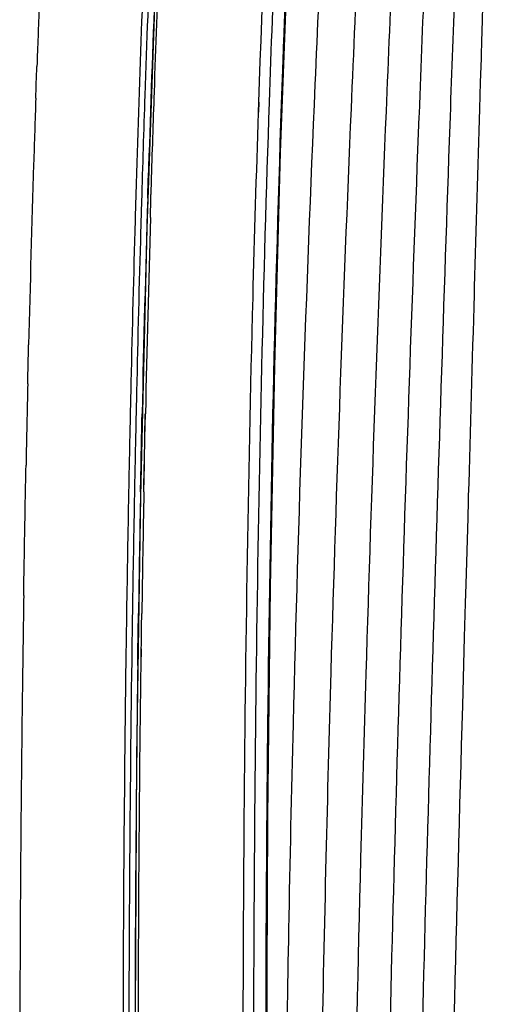
# Model space of a CAD drawing. Extents: x 306 to 595, y 343 to 499.
# Drawn here: x 426 to 428, y 465 to 468 of the extents above; entities that cross this region are included whole.
import ezdxf

# ---------------------------------------------------------------- set-up
doc = ezdxf.new("R2010")
doc.units = 0
doc.header["$MEASUREMENT"] = 0
doc.layers.get('0').update_dxf_attribs({"lineweight": 0})
doc.layers.add('00_COMPONENTS', color=7, linetype='Continuous', lineweight=0)

msp = doc.modelspace()

# ---------------------------------------------------------------- linework, layer by layer
at = {"color": 18, "lineweight": 25, "true_color": 0x000000}
for p, q in [((426.3669, 467.5648), (426.3978, 468.4565)), ((426.3687, 467.6626), (426.3707, 467.7278)), ((426.3695, 467.6628), (426.3714, 467.7281)), ((426.3462, 466.694), (426.3669, 467.5648)), ((426.3501, 466.939), (426.3505, 466.9616)), ((426.3508, 466.9393), (426.3513, 466.9618)), ((426.3454, 466.7071), (426.3471, 466.7965)), ((426.3457, 466.7073), (426.3477, 466.7967)), ((426.3339, 465.8439), (426.3462, 466.694)), ((426.3287, 465.0135), (426.3339, 465.8439))]:
    msp.add_line(p, q, dxfattribs=at)
msp.add_open_spline([(426.4028, 469.0334), (426.3855, 468.6882), (426.3713, 468.3429), (426.3595, 467.9974), (426.3556, 467.8826), (426.352, 467.7677), (426.3486, 467.6528)], degree=3, knots=[0, 0, 0, 0, 1, 1, 1, 2, 2, 2, 2], dxfattribs=at)
for points in [[(426.4163, 468.898), (426.3979, 468.5081), (426.3827, 468.118), (426.3707, 467.7278)], [(426.3724, 468.8), (426.3564, 468.4482), (426.343, 468.0963), (426.3324, 467.7444)], [(426.0154, 468.2886), (426.0128, 468.2226), (426.0104, 468.1567), (426.008, 468.0908)], [(426.0044, 467.9879), (426.0055, 468.0222), (426.0067, 468.0565), (426.008, 468.0908)], [(426.0044, 467.9879), (426.0019, 467.9165), (425.9995, 467.8451), (425.9973, 467.7736)], [(425.9973, 467.7736), (425.9912, 467.5778), (425.9858, 467.3819), (425.9811, 467.186)], [(426.3324, 467.7444), (426.3314, 467.7134), (426.3305, 467.6824), (426.3295, 467.6514)], [(426.3295, 467.6514), (426.3286, 467.6195), (426.3277, 467.5875), (426.3268, 467.5555)], [(426.3486, 467.6528), (426.3476, 467.6209), (426.3467, 467.589), (426.3458, 467.557)], [(426.3687, 467.6626), (426.3617, 467.4289), (426.3556, 467.1952), (426.3505, 466.9616)], [(426.3268, 467.5555), (426.3218, 467.3809), (426.3174, 467.2063), (426.3134, 467.0317)], [(426.3458, 467.557), (426.3408, 467.3826), (426.3364, 467.2082), (426.3325, 467.0337)], [(425.9781, 467.0589), (425.9791, 467.1013), (425.9801, 467.1437), (425.9811, 467.186)], [(425.9781, 467.0589), (425.9761, 466.9708), (425.9742, 466.8826), (425.9725, 466.7945)], [(426.3134, 467.0317), (426.3125, 466.9937), (426.3117, 466.9557), (426.3109, 466.9177)], [(426.3325, 467.0337), (426.3316, 466.9957), (426.3308, 466.9577), (426.33, 466.9198)], [(426.3471, 466.7965), (426.348, 466.844), (426.349, 466.8915), (426.3501, 466.939)], [(426.3109, 466.9177), (426.3101, 466.8786), (426.3092, 466.8395), (426.3085, 466.8004)], [(426.33, 466.9198), (426.3291, 466.8807), (426.3283, 466.8416), (426.3275, 466.8026)], [(425.9699, 466.6569), (425.9707, 466.7028), (425.9716, 466.7486), (425.9725, 466.7945)], [(426.3085, 466.8004), (426.3076, 466.76), (426.3068, 466.7197), (426.3061, 466.6793)], [(426.3275, 466.8026), (426.3267, 466.7623), (426.3259, 466.722), (426.3252, 466.6817)], [(426.3252, 466.6817), (426.3227, 466.5531), (426.3206, 466.4244), (426.3186, 466.2958)], [(426.3454, 466.7071), (426.3429, 466.5754), (426.3406, 466.4437), (426.3387, 466.312)], [(425.9674, 466.5156), (425.9682, 466.5627), (425.969, 466.6098), (425.9699, 466.6569)], [(426.3061, 466.6793), (426.3036, 466.5506), (426.3015, 466.4219), (426.2995, 466.2931)], [(425.965, 466.3705), (425.9657, 466.4189), (425.9665, 466.4673), (425.9674, 466.5156)], [(425.965, 466.3705), (425.9634, 466.2698), (425.962, 466.1692), (425.9607, 466.0685)], [(426.3363, 466.1422), (426.3371, 466.1988), (426.3379, 466.2554), (426.3387, 466.312)], [(426.2995, 466.2931), (426.2988, 466.2475), (426.2982, 466.2019), (426.2976, 466.1563)], [(426.3186, 466.2958), (426.318, 466.2503), (426.3173, 466.2047), (426.3167, 466.1592)], [(426.2976, 466.1563), (426.2942, 465.9081), (426.2918, 465.6598), (426.2902, 465.4116)], [(426.3167, 466.1592), (426.3133, 465.9111), (426.3109, 465.6631), (426.3093, 465.415)], [(426.3363, 466.1422), (426.3327, 465.8637), (426.3301, 465.5851), (426.3286, 465.3065)], [(425.9607, 466.0685), (425.9571, 465.7919), (425.9547, 465.5153), (425.9533, 465.2386)], [(426.2902, 465.4116), (426.2899, 465.3592), (426.2896, 465.3068), (426.2893, 465.2545)], [(426.3093, 465.415), (426.309, 465.3627), (426.3087, 465.3104), (426.3084, 465.258)], [(426.3286, 465.3065), (426.3268, 464.9543), (426.3268, 464.6021), (426.3286, 464.2499)], [(426.2893, 465.2545), (426.2877, 464.9222), (426.2878, 464.5898), (426.2894, 464.2575)], [(426.3084, 465.258), (426.3068, 464.926), (426.3068, 464.594), (426.3085, 464.2619)], [(425.9533, 465.2386), (425.9523, 465.0537), (425.9519, 464.8689), (425.9519, 464.684)]]:
    msp.add_open_spline(points, degree=3, dxfattribs=at)
at = {"layer": '00_COMPONENTS', "color": 18, "lineweight": 25, "true_color": 0x000000}
for p, q in [((426.8119, 468.1706), (426.8142, 468.2319)), ((426.8123, 468.1707), (426.8146, 468.2319)), ((427.4572, 468.1843), (427.4575, 468.1941)), ((427.4573, 468.1844), (427.4576, 468.1941)), ((427.4553, 468.1172), (427.4573, 468.1844)), ((427.453, 468.0408), (427.4553, 468.1172)), ((426.8048, 467.9702), (426.8087, 468.081)), ((426.8067, 468.0259), (426.8088, 468.081)), ((427.4504, 467.9541), (427.453, 468.0408)), ((426.805, 467.9702), (426.8067, 468.0259)), ((426.7298, 467.975), (426.7287, 467.9422)), ((426.731, 467.9753), (426.7299, 467.9425)), ((427.253, 467.9284), (427.2534, 467.9373)), ((426.3791, 467.6625), (426.3807, 467.7117)), ((426.3794, 467.6624), (426.3809, 467.7117)), ((426.3776, 467.5997), (426.3794, 467.6624)), ((427.4327, 467.35), (427.4334, 467.3744)), ((427.4328, 467.35), (427.4335, 467.3744)), ((426.3591, 466.8846), (426.3608, 466.9617)), ((426.3597, 466.8846), (426.3614, 466.9616)), ((426.356, 466.7071), (426.3575, 466.7964)), ((426.3562, 466.7071), (426.3579, 466.7963)), ((427.4133, 466.6787), (427.4138, 466.6943)), ((427.4135, 466.6787), (427.414, 466.6943)), ((427.4119, 466.6228), (427.4135, 466.6787)), ((427.4058, 466.4075), (427.4119, 466.6228)), ((427.404, 466.3453), (427.4058, 466.4075)), ((427.4009, 466.2345), (427.404, 466.3453)), ((427.3947, 466.0126), (427.4009, 466.2345)), ((426.3472, 466.1424), (426.3479, 466.1972)), ((426.348, 466.1424), (426.3486, 466.1972)), ((427.3928, 465.9467), (427.3947, 466.0126))]:
    msp.add_line(p, q, dxfattribs=at)
for points in [[(426.8017, 467.8114), (426.8257, 468.4716), (426.8542, 469.0918), (426.8867, 469.6751), (426.9149, 470.1084)], [(426.7564, 464.8798), (426.7595, 465.6493), (426.7684, 466.3977), (426.7825, 467.1159), (426.8017, 467.8114)]]:
    msp.add_lwpolyline(points, dxfattribs=at)
for points, knots in [([(427.032, 467.9539), (427.04, 468.1415), (427.0483, 468.329), (427.057, 468.5166), (427.0836, 469.0906), (427.1136, 469.6645), (427.1499, 470.2381)], [0, 0, 0, 0, 1, 1, 1, 2, 2, 2, 2]), ([(426.7653, 467.974), (426.7714, 468.152), (426.7782, 468.3299), (426.7856, 468.5079), (426.808, 469.0427), (426.8367, 469.5772), (426.8734, 470.1112)], [0, 0, 0, 0, 1, 1, 1, 2, 2, 2, 2]), ([(426.8142, 468.2319), (426.8201, 468.3882), (426.8265, 468.5445), (426.8334, 468.7008), (426.8544, 469.1703), (426.8805, 469.6396), (426.9128, 470.1084)], [0, 0, 0, 0, 1, 1, 1, 2, 2, 2, 2]), ([(426.9116, 467.9668), (426.9192, 468.1461), (426.9272, 468.3253), (426.9356, 468.5045), (426.9605, 469.0373), (426.9884, 469.5699), (427.0206, 470.1023)], [0, 0, 0, 0, 1, 1, 1, 2, 2, 2, 2]), ([(427.1459, 467.945), (427.1531, 468.1192), (427.1605, 468.2934), (427.1683, 468.4676), (427.1924, 469.0107), (427.2192, 469.5538), (427.2523, 470.0965)], [0, 0, 0, 0, 1, 1, 1, 2, 2, 2, 2]), ([(427.2534, 467.9373), (427.2596, 468.0975), (427.266, 468.2577), (427.2725, 468.4179), (427.2932, 468.9209), (427.3159, 469.4238), (427.3441, 469.9264)], [0, 0, 0, 0, 1, 1, 1, 2, 2, 2, 2]), ([(427.3535, 467.9014), (427.3586, 468.0492), (427.3639, 468.1971), (427.3693, 468.3449), (427.386, 468.8052), (427.404, 469.2656), (427.4264, 469.7257)], [0, 0, 0, 0, 1, 1, 1, 2, 2, 2, 2]), ([(427.4576, 468.1941), (427.4609, 468.3016), (427.4641, 468.4091), (427.4675, 468.5166), (427.4776, 468.8409), (427.4882, 469.1652), (427.5008, 469.4894)], [0, 0, 0, 0, 1, 1, 1, 2, 2, 2, 2]), ([(426.3809, 467.7117), (426.384, 467.8104), (426.3872, 467.9091), (426.3906, 468.0078), (426.4008, 468.3044), (426.4129, 468.6011), (426.427, 468.8976)], [0, 0, 0, 0, 1, 1, 1, 2, 2, 2, 2]), ([(426.7865, 461.2079), (426.7376, 462.3201), (426.7174, 463.4336), (426.7147, 464.5469), (426.7133, 465.1156), (426.7166, 465.6843), (426.7246, 466.253), (426.7327, 466.8268), (426.7457, 467.4005), (426.7653, 467.974)], [0, 0, 0, 0, 1, 1, 1, 2, 2, 2, 3, 3, 3, 3]), ([(426.7551, 465.2843), (426.7561, 465.5069), (426.7578, 465.7296), (426.7603, 465.9522), (426.7677, 466.625), (426.782, 467.2977), (426.8048, 467.9702)], [0, 0, 0, 0, 1, 1, 1, 2, 2, 2, 2]), ([(426.8286, 465.2844), (426.8327, 465.507), (426.8376, 465.7297), (426.8431, 465.9523), (426.8599, 466.624), (426.8831, 467.2955), (426.9116, 467.9668)], [0, 0, 0, 0, 1, 1, 1, 2, 2, 2, 2]), ([(426.7287, 467.9422), (426.7219, 467.7414), (426.716, 467.5404), (426.7107, 467.3395), (426.695, 466.7395), (426.6857, 466.1393), (426.6814, 465.5391)], [0, 0, 0, 0, 1, 1, 1, 2, 2, 2, 2]), ([(426.9502, 465.518), (426.955, 465.7193), (426.9604, 465.9206), (426.9662, 466.1219), (426.9839, 466.7327), (427.0061, 467.3434), (427.032, 467.9539)], [0, 0, 0, 0, 1, 1, 1, 2, 2, 2, 2]), ([(427.0633, 465.5152), (427.0685, 465.7153), (427.0742, 465.9155), (427.0802, 466.1156), (427.0987, 466.7255), (427.1208, 467.3353), (427.1459, 467.945)], [0, 0, 0, 0, 1, 1, 1, 2, 2, 2, 2]), ([(427.1363, 461.1173), (427.117, 462.2477), (427.1252, 463.3787), (427.1484, 464.5091), (427.16, 465.0733), (427.1753, 465.6373), (427.1928, 466.2013), (427.2107, 466.7771), (427.2308, 467.3528), (427.253, 467.9284)], [0, 0, 0, 0, 1, 1, 1, 2, 2, 2, 3, 3, 3, 3]), ([(427.2285, 461.1017), (427.2142, 462.2376), (427.2274, 463.3738), (427.253, 464.5096), (427.2656, 465.0705), (427.2813, 465.6313), (427.2981, 466.1921), (427.3153, 466.7619), (427.3338, 467.3317), (427.3535, 467.9014)], [0, 0, 0, 0, 1, 1, 1, 2, 2, 2, 3, 3, 3, 3]), ([(426.3394, 464.2939), (426.3387, 464.4473), (426.3384, 464.6007), (426.3383, 464.754), (426.3382, 465.2168), (426.3411, 465.6796), (426.3472, 466.1424)], [0, 0, 0, 0, 1, 1, 1, 2, 2, 2, 2]), ([(427.3266, 460.5051), (427.3189, 460.9625), (427.3159, 461.42), (427.3168, 461.8774), (427.3194, 463.2341), (427.355, 464.5906), (427.3928, 465.9467)], [0, 0, 0, 0, 1, 1, 1, 2, 2, 2, 2]), ([(426.6814, 465.5391), (426.6798, 465.3093), (426.6789, 465.0796), (426.6787, 464.8499), (426.6783, 464.1678), (426.6843, 463.4857), (426.699, 462.8038)], [0, 0, 0, 0, 1, 1, 1, 2, 2, 2, 2]), ([(426.9227, 463.725), (426.9236, 463.8736), (426.9248, 464.0223), (426.9265, 464.1709), (426.9314, 464.62), (426.9395, 465.069), (426.9502, 465.518)], [0, 0, 0, 0, 1, 1, 1, 2, 2, 2, 2]), ([(427.0251, 462.779), (427.0251, 463.0068), (427.026, 463.2347), (427.0277, 463.4626), (427.0328, 464.1469), (427.0454, 464.8311), (427.0633, 465.5152)], [0, 0, 0, 0, 1, 1, 1, 2, 2, 2, 2]), ([(426.8287, 461.2004), (426.7986, 461.8734), (426.7795, 462.5469), (426.7679, 463.2205), (426.7561, 463.9083), (426.7522, 464.5963), (426.7551, 465.2843)], [0, 0, 0, 0, 1, 1, 1, 2, 2, 2, 2]), ([(426.8129, 463.774), (426.8131, 463.8989), (426.8136, 464.0238), (426.8144, 464.1487), (426.8168, 464.5273), (426.8216, 464.9058), (426.8286, 465.2844)], [0, 0, 0, 0, 1, 1, 1, 2, 2, 2, 2])]:
    msp.add_open_spline(points, degree=3, knots=knots, dxfattribs=at)
for points in [[(426.8385, 470.1197), (426.7899, 469.4055), (426.7537, 468.6905), (426.7298, 467.975)], [(426.8087, 468.081), (426.8097, 468.1109), (426.8108, 468.1407), (426.8119, 468.1706)], [(427.4335, 467.3744), (427.4391, 467.5676), (427.4447, 467.7609), (427.4504, 467.9541)], [(426.3776, 467.5997), (426.3714, 467.387), (426.366, 467.1743), (426.3614, 466.9616)], [(427.414, 466.6943), (427.4202, 466.9128), (427.4265, 467.1314), (427.4328, 467.35)], [(426.3579, 466.7963), (426.3585, 466.8257), (426.3591, 466.8551), (426.3597, 466.8846)], [(426.3562, 466.7071), (426.3537, 466.5754), (426.3515, 466.4437), (426.3495, 466.3121)], [(426.3479, 466.1972), (426.3484, 466.2355), (426.349, 466.2738), (426.3495, 466.3121)]]:
    msp.add_open_spline(points, degree=3, dxfattribs=at)

doc.saveas('drawing.dxf')
